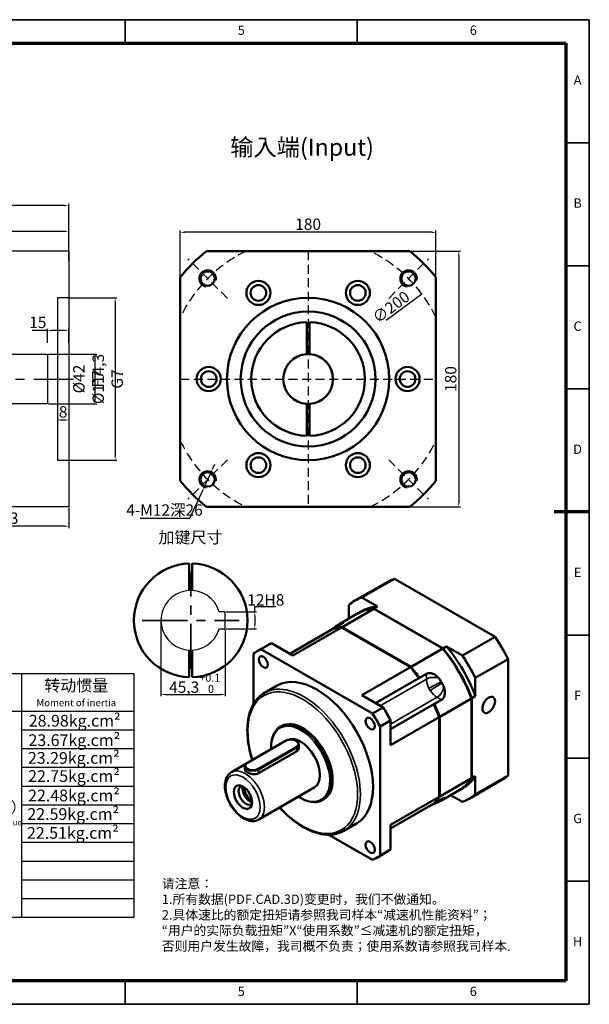
# Model space of a CAD drawing. Units: millimetres. Extents: x 1216 to 2196, y 604 to 1297.
# Drawn here: x 1795 to 2196, y 604 to 1297 of the extents above; entities that cross this region are included whole.
import ezdxf
from ezdxf.enums import TextEntityAlignment as Align

# ---------------------------------------------------------------- set-up
doc = ezdxf.new("R2010")
doc.units = ezdxf.units.MM
doc.linetypes.add('CENTER', pattern=[50.8, 31.75, -6.35, 6.35, -6.35])
doc.linetypes.add('DASHED2', pattern=[9.525, 6.35, -3.175])
for name, color, linetype, lineweight in [('1轮廓实线层', 7, 'Continuous', 70), ('2细线层', 4, 'Continuous', 35), ('3中心线层', 1, 'CENTER', 35), ('6文字层', 3, 'Continuous', 35), ('7标注层', 4, 'Continuous', 35), ('可见 (ISO)', 7, 'Continuous', 50), ('可见窄的 (ISO)', 7, 'Continuous', 35), ('图框层', 7, 'Continuous', 70), ('细实线', 7, 'Continuous', 18)]:
    doc.layers.add(name, color=color, linetype=linetype, lineweight=lineweight)
doc.layers.add('标注线', color=7, linetype='Continuous')
doc.styles.add('1', font='txt', dxfattribs={"width": 0.667})
doc.styles.add('HC_GBDIM', font='romans', dxfattribs={"width": 0.667, "bigfont": 'gbcbig'})
doc.styles.get("Standard").update_dxf_attribs({"font": 'tahoma.ttf'})
doc.styles.add('仿宋0.8', font='txt', dxfattribs={"width": 0.8})
doc.dimstyles.new('1', dxfattribs={"dimtxt": 5.5, "dimasz": 3, "dimexe": 1.25, "dimexo": 0.625, "dimtad": 1, "dimtoh": 1, "dimdec": 1, "dimtxsty": '1', "dimcen": 2.5, "dimadec": 0, "dimazin": 0, "dimtfac": 1, "dimtdec": 1, "dimtmove": 0, "dimatfit": 3, "dimfxl": 1, "dimarcsym": 0})

# ---------------------------------------------------------------- blocks, each defined once
blk = doc.blocks.new('*U6')
at = {"layer": '1轮廓实线层'}
blk.add_line((569, 200), (554, 200), dxfattribs=at)
at = {"layer": '2细线层'}
for p, q in [((-25, 410), (569, 410)), ((371, 410), (371, 400)), ((470, 410), (470, 400)), ((569, 410), (569, -10)), ((569, 357.5), (559, 357.5)), ((569, 305), (559, 305)), ((569, 252.5), (559, 252.5)), ((569, 200), (559, 200)), ((569, 147.5), (559, 147.5)), ((569, 95), (559, 95)), ((569, 42.5), (559, 42.5)), ((371, -10), (371, 0)), ((470, -10), (470, 0)), ((569, -10), (-25, -10))]:
    blk.add_line(p, q, dxfattribs=at)
at = {"layer": '图框层'}
for p, q in [((0, 400), (559, 400)), ((559, 400), (559, 0)), ((559, 0), (0, 0))]:
    blk.add_line(p, q, dxfattribs=at)
at = {"layer": '6文字层', "style": 'HC_GBDIM'}
for s, p in [('5', (420.5, 405)), ('6', (519.5, 405)), ('A', (564, 383.75)), ('B', (564, 331.25)), ('C', (564, 278.75)), ('D', (564, 226.25)), ('E', (564, 173.75)), ('F', (564, 121.25)), ('G', (564, 68.75)), ('H', (564, 16.25)), ('5', (420.5, -5)), ('6', (519.5, -5))]:
    blk.add_text(s, height=4, dxfattribs=at).set_placement(p, align=Align.MIDDLE)
blk = doc.blocks.new('*D8')
at = {"layer": '7标注层', "color": 0, "linetype": 'ByBlock', "lineweight": -2, "transparency": 16777216}
for p, q in [((1747.05, 1026.43), (1747.05, 939.69)), ((1830.05, 953.93), (1830.05, 939.69)), ((1827.05, 940.94), (1750.05, 940.94))]:
    blk.add_line(p, q, dxfattribs=at)
at = {"layer": '7标注层', "color": 0, "transparency": 16777216}
for points in [[(1750.05, 941.44), (1750.05, 940.44), (1747.05, 940.94)], [(1827.05, 940.44), (1827.05, 941.44), (1830.05, 940.94)]]:
    blk.add_solid(points, dxfattribs=at)
at = {"layer": 'Defpoints', "color": 0, "transparency": 16777216}
for p in [(1747.05, 1027.06), (1830.05, 954.56), (1747.05, 940.94)]:
    blk.add_point(p, dxfattribs=at)
at = {"layer": '7标注层', "color": 0, "lineweight": 25, "transparency": 16777216, "insert": (1788.55, 945.61), "char_height": 8, "attachment_point": 5, "style": '1'}
blk.add_mtext('83', dxfattribs=at)
blk = doc.blocks.new('*D9')
at = {"layer": '7标注层', "color": 0, "linetype": 'ByBlock', "lineweight": -2, "transparency": 16777216}
for p, q in [((1822.05, 1037.04), (1822.05, 1014.47)), ((1830.05, 1034.16), (1830.05, 1014.47)), ((1827.05, 1015.72), (1825.05, 1015.72))]:
    blk.add_line(p, q, dxfattribs=at)
at = {"layer": '7标注层', "color": 0, "transparency": 16777216}
for points in [[(1825.05, 1016.22), (1825.05, 1015.22), (1822.05, 1015.72)], [(1827.05, 1015.22), (1827.05, 1016.22), (1830.05, 1015.72)]]:
    blk.add_solid(points, dxfattribs=at)
at = {"layer": 'Defpoints', "color": 0, "transparency": 16777216}
for p in [(1822.05, 1037.66), (1830.05, 1034.78), (1822.05, 1015.72)]:
    blk.add_point(p, dxfattribs=at)
at = {"layer": '7标注层', "color": 0, "lineweight": 25, "transparency": 16777216, "insert": (1826.05, 1020.39), "char_height": 8, "attachment_point": 5, "style": '1'}
blk.add_mtext('8', dxfattribs=at)
blk = doc.blocks.new('*D29')
at = {"layer": '7标注层', "color": 0, "linetype": 'ByBlock', "lineweight": -2, "transparency": 16777216}
for p, q in [((1815.68, 1062.06), (1849.72, 1062.06)), ((1848.47, 1059.06), (1848.47, 1030.06)), ((1815.68, 1027.06), (1849.72, 1027.06))]:
    blk.add_line(p, q, dxfattribs=at)
at = {"layer": '7标注层', "color": 0, "transparency": 16777216}
for points in [[(1848.97, 1059.06), (1847.97, 1059.06), (1848.47, 1062.06)], [(1847.97, 1030.06), (1848.97, 1030.06), (1848.47, 1027.06)]]:
    blk.add_solid(points, dxfattribs=at)
at = {"layer": 'Defpoints', "color": 0, "transparency": 16777216}
for p in [(1815.05, 1062.06), (1815.05, 1027.06), (1848.47, 1027.06)]:
    blk.add_point(p, dxfattribs=at)
at = {"layer": '7标注层', "color": 0, "lineweight": 25, "transparency": 16777216, "insert": (1843.8, 1044.56), "char_height": 8, "attachment_point": 5, "rotation": 90, "style": '1'}
blk.add_mtext('%%c42{}{ F7{\\H0.7x;}{}}', dxfattribs=at)
blk = doc.blocks.new('*D10')
at = {"layer": '7标注层', "color": 0, "linetype": 'ByBlock', "lineweight": -2, "transparency": 16777216}
for p, q in [((1830.68, 1101.71), (1863.93, 1101.71)), ((1862.68, 1098.71), (1862.68, 990.41)), ((1830.68, 987.41), (1863.93, 987.41))]:
    blk.add_line(p, q, dxfattribs=at)
at = {"layer": '7标注层', "color": 0, "transparency": 16777216}
for points in [[(1863.18, 1098.71), (1862.18, 1098.71), (1862.68, 1101.71)], [(1862.18, 990.41), (1863.18, 990.41), (1862.68, 987.41)]]:
    blk.add_solid(points, dxfattribs=at)
at = {"layer": 'Defpoints', "color": 0, "transparency": 16777216}
for p in [(1830.05, 1101.71), (1830.05, 987.41), (1862.68, 987.41)]:
    blk.add_point(p, dxfattribs=at)
at = {"layer": '7标注层', "color": 0, "lineweight": 25, "transparency": 16777216, "insert": (1857.43, 1044.56), "char_height": 8, "attachment_point": 5, "rotation": 90, "style": '1'}
blk.add_mtext('%%c114,3{}{ G7{\\H0.7x;}{}}', dxfattribs=at)
blk = doc.blocks.new('*D11')
at = {"layer": '7标注层', "color": 0, "linetype": 'ByBlock', "lineweight": -2, "transparency": 16777216}
for p, q in [((1543.05, 1070.68), (1543.05, 1167.83)), ((1827.05, 1166.58), (1546.05, 1166.58)), ((1830.05, 1135.18), (1830.05, 1167.83))]:
    blk.add_line(p, q, dxfattribs=at)
at = {"layer": '7标注层', "color": 0, "transparency": 16777216}
for points in [[(1546.05, 1167.08), (1546.05, 1166.08), (1543.05, 1166.58)], [(1827.05, 1166.08), (1827.05, 1167.08), (1830.05, 1166.58)]]:
    blk.add_solid(points, dxfattribs=at)
at = {"layer": 'Defpoints', "color": 0, "transparency": 16777216}
for p in [(1543.05, 1166.58), (1830.05, 1134.56), (1543.05, 1070.06)]:
    blk.add_point(p, dxfattribs=at)
at = {"layer": '7标注层', "color": 0, "lineweight": 25, "transparency": 16777216, "insert": (1687.55, 1171.25), "char_height": 8, "attachment_point": 5, "style": '1'}
blk.add_mtext('287{}{{\\H0.7x;}{}}', dxfattribs=at)
blk = doc.blocks.new('*D23')
at = {"layer": '7标注层', "color": 0, "linetype": 'ByBlock', "lineweight": -2, "transparency": 16777216}
for p, q in [((1815.05, 1078.74), (1804.37, 1078.74)), ((1815.05, 1070.01), (1815.05, 1079.99)), ((1827.05, 1078.74), (1818.05, 1078.74)), ((1830.05, 1070.01), (1830.05, 1079.99))]:
    blk.add_line(p, q, dxfattribs=at)
at = {"layer": '7标注层', "color": 0, "transparency": 16777216}
for points in [[(1818.05, 1079.24), (1818.05, 1078.24), (1815.05, 1078.74)], [(1827.05, 1078.24), (1827.05, 1079.24), (1830.05, 1078.74)]]:
    blk.add_solid(points, dxfattribs=at)
at = {"layer": 'Defpoints', "color": 0, "transparency": 16777216}
for p in [(1815.05, 1078.74), (1815.05, 1069.39), (1830.05, 1069.39)]:
    blk.add_point(p, dxfattribs=at)
at = {"layer": '7标注层', "color": 0, "lineweight": 25, "transparency": 16777216, "insert": (1808.21, 1083.41), "char_height": 8, "attachment_point": 5, "style": '1'}
blk.add_mtext('15', dxfattribs=at)
blk = doc.blocks.new('*D24')
at = {"layer": '7标注层', "color": 0, "linetype": 'ByBlock', "lineweight": -2, "transparency": 16777216}
blk.add_line((2078.65, 1104.4), (2053.56, 1085.66), dxfattribs=at)
at = {"layer": '7标注层', "color": 0, "transparency": 16777216}
blk.add_solid([(2076.55, 1102.21), (2075.95, 1103.01), (2078.65, 1104.4)], dxfattribs=at)
at = {"layer": 'Defpoints', "color": 0, "transparency": 16777216}
for p in [(2078.65, 1104.4), (1918.42, 984.71)]:
    blk.add_point(p, dxfattribs=at)
at = {"layer": '7标注层', "color": 0, "lineweight": 25, "transparency": 16777216, "insert": (2057.5, 1094.43), "char_height": 8, "attachment_point": 5, "rotation": 36.75872, "style": '1'}
blk.add_mtext('∅200', dxfattribs=at)
blk = doc.blocks.new('*D25')
at = {"layer": '7标注层', "color": 0, "linetype": 'ByBlock', "lineweight": -2, "transparency": 16777216}
for p, q in [((1908.54, 1106.17), (1908.54, 1149.06)), ((2085.54, 1147.81), (1911.54, 1147.81)), ((2088.54, 1106.17), (2088.54, 1149.06))]:
    blk.add_line(p, q, dxfattribs=at)
at = {"layer": '7标注层', "color": 0, "transparency": 16777216}
for points in [[(1911.54, 1148.31), (1911.54, 1147.31), (1908.54, 1147.81)], [(2085.54, 1147.31), (2085.54, 1148.31), (2088.54, 1147.81)]]:
    blk.add_solid(points, dxfattribs=at)
at = {"layer": 'Defpoints', "color": 0, "transparency": 16777216}
for p in [(1908.54, 1147.81), (1908.54, 1105.55), (2088.54, 1105.55)]:
    blk.add_point(p, dxfattribs=at)
at = {"layer": '7标注层', "color": 0, "lineweight": 25, "transparency": 16777216, "insert": (1998.54, 1152.48), "char_height": 8, "attachment_point": 5, "style": '1'}
blk.add_mtext('180', dxfattribs=at)
blk = doc.blocks.new('*D26')
at = {"layer": '7标注层', "color": 0, "linetype": 'ByBlock', "lineweight": -2, "transparency": 16777216}
for p, q in [((1648.05, 1135.81), (1648.05, 1149.73)), ((1827.05, 1148.48), (1651.05, 1148.48)), ((1830.05, 1128.05), (1830.05, 1149.73))]:
    blk.add_line(p, q, dxfattribs=at)
at = {"layer": '7标注层', "color": 0, "transparency": 16777216}
for points in [[(1651.05, 1148.98), (1651.05, 1147.98), (1648.05, 1148.48)], [(1827.05, 1147.98), (1827.05, 1148.98), (1830.05, 1148.48)]]:
    blk.add_solid(points, dxfattribs=at)
at = {"layer": 'Defpoints', "color": 0, "transparency": 16777216}
for p in [(1648.05, 1148.48), (1648.05, 1135.18), (1830.05, 1127.43)]:
    blk.add_point(p, dxfattribs=at)
at = {"layer": '7标注层', "color": 0, "lineweight": 25, "transparency": 16777216, "insert": (1739.05, 1153.15), "char_height": 8, "attachment_point": 5, "style": '1'}
blk.add_mtext('182', dxfattribs=at)
blk = doc.blocks.new('*D27')
at = {"layer": '7标注层', "color": 0, "linetype": 'ByBlock', "lineweight": -2, "transparency": 16777216}
for p, q in [((1931.59, 982.02), (1932.84, 984.75)), ((1930.33, 979.3), (1925.32, 968.4)), ((1915.26, 946.54), (1924.06, 965.67)), ((1880.18, 946.54), (1915.26, 946.54))]:
    blk.add_line(p, q, dxfattribs=at)
at = {"layer": '7标注层', "color": 0, "transparency": 16777216}
for points in [[(1931.13, 982.23), (1932.04, 981.82), (1930.33, 979.3)], [(1924.52, 965.46), (1923.61, 965.88), (1925.32, 968.4)]]:
    blk.add_solid(points, dxfattribs=at)
at = {"layer": 'Defpoints', "color": 0, "transparency": 16777216}
for p in [(1930.33, 979.3), (1925.32, 968.4)]:
    blk.add_point(p, dxfattribs=at)
at = {"layer": '7标注层', "color": 0, "lineweight": 25, "transparency": 16777216, "insert": (1897.41, 952.35), "char_height": 8, "attachment_point": 5, "style": '1'}
blk.add_mtext('4-M12深26{}{{\\H0.7x;}{}}', dxfattribs=at)
blk = doc.blocks.new('*D28')
at = {"layer": '7标注层', "color": 0, "linetype": 'ByBlock', "lineweight": -2, "transparency": 16777216}
for p, q in [((2026.01, 1134.56), (2105.88, 1134.56)), ((2104.63, 1131.56), (2104.63, 957.56)), ((2026.01, 954.56), (2105.88, 954.56))]:
    blk.add_line(p, q, dxfattribs=at)
at = {"layer": '7标注层', "color": 0, "transparency": 16777216}
for points in [[(2105.13, 1131.56), (2104.13, 1131.56), (2104.63, 1134.56)], [(2104.13, 957.56), (2105.13, 957.56), (2104.63, 954.56)]]:
    blk.add_solid(points, dxfattribs=at)
at = {"layer": 'Defpoints', "color": 0, "transparency": 16777216}
for p in [(2025.38, 1134.56), (2025.38, 954.56), (2104.63, 954.56)]:
    blk.add_point(p, dxfattribs=at)
at = {"layer": '7标注层', "color": 0, "lineweight": 25, "transparency": 16777216, "insert": (2099.96, 1044.56), "char_height": 8, "attachment_point": 5, "rotation": 90, "style": '1'}
blk.add_mtext('180', dxfattribs=at)
blk = doc.blocks.new('*D42')
at = {"layer": '7标注层', "color": 0, "linetype": 'ByBlock', "lineweight": -2, "transparency": 16777216}
for p, q in [((1940.79, 880.71), (1962.23, 880.71)), ((1960.98, 880.71), (1960.98, 884.4)), ((1960.98, 884.4), (1975.87, 884.4)), ((1960.98, 877.71), (1960.98, 871.71)), ((1940.79, 868.71), (1962.23, 868.71))]:
    blk.add_line(p, q, dxfattribs=at)
at = {"layer": '7标注层', "color": 0, "transparency": 16777216}
for points in [[(1961.48, 877.71), (1960.48, 877.71), (1960.98, 880.71)], [(1960.48, 871.71), (1961.48, 871.71), (1960.98, 868.71)]]:
    blk.add_solid(points, dxfattribs=at)
at = {"layer": 'Defpoints', "color": 0, "transparency": 16777216}
for p in [(1940.17, 880.71), (1940.17, 868.71), (1960.98, 868.71)]:
    blk.add_point(p, dxfattribs=at)
at = {"layer": '7标注层', "color": 0, "lineweight": 25, "transparency": 16777216, "insert": (1968.74, 889.07), "char_height": 8, "attachment_point": 5, "style": '1'}
blk.add_mtext('12{}{H8{\\H0.7x;}{}}', dxfattribs=at)
blk = doc.blocks.new('*D30')
at = {"layer": '7标注层', "color": 0, "linetype": 'ByBlock', "lineweight": -2, "transparency": 16777216}
for p, q in [((1894.87, 874.08), (1894.87, 821.34)), ((1940.17, 868.08), (1940.17, 821.34)), ((1897.87, 822.59), (1937.17, 822.59))]:
    blk.add_line(p, q, dxfattribs=at)
at = {"layer": '7标注层', "color": 0, "transparency": 16777216}
for points in [[(1897.87, 823.09), (1897.87, 822.09), (1894.87, 822.59)], [(1937.17, 822.09), (1937.17, 823.09), (1940.17, 822.59)]]:
    blk.add_solid(points, dxfattribs=at)
at = {"layer": 'Defpoints', "color": 0, "transparency": 16777216}
for p in [(1894.87, 874.71), (1940.17, 868.71), (1940.17, 822.59)]:
    blk.add_point(p, dxfattribs=at)
at = {"layer": '7标注层', "color": 0, "lineweight": 25, "transparency": 16777216, "insert": (1918.69, 830.4), "char_height": 8, "attachment_point": 5, "style": '1'}
blk.add_mtext('45,3{}{{\\H0.7x;{\\S+0.1^  0;}}{}}', dxfattribs=at)

msp = doc.modelspace()

# ---------------------------------------------------------------- linework, layer by layer
at = {"color": 1, "linetype": 'DASHED2'}
for p, q in [((1998.54, 1134.56), (1998.54, 954.56)), ((1941.76, 1101.33), (1913.89, 1129.21)), ((2055.31, 1101.33), (2083.18, 1129.21)), ((1908.54, 1044.56), (2088.54, 1044.56)), ((1941.76, 987.79), (1913.89, 959.91)), ((2055.31, 987.79), (2083.18, 959.91))]:
    msp.add_line(p, q, dxfattribs=at)
for p, q in [((1940.17, 880.71), (1935.99, 880.71)), ((1940.17, 868.71), (1940.17, 880.71)), ((1935.99, 868.71), (1940.17, 868.71))]:
    msp.add_line(p, q)
at = {"lineweight": 25}
for p, q in [((1717.47, 837.29), (1875.87, 837.29)), ((1796.67, 837.29), (1796.67, 665.69)), ((1875.87, 837.29), (1875.87, 665.69)), ((1717.47, 810.89), (1875.87, 810.89)), ((1796.67, 797.69), (1875.87, 797.69)), ((1796.67, 784.5), (1875.87, 784.49)), ((1796.67, 771.29), (1875.87, 771.29)), ((1796.67, 758.09), (1875.87, 758.09)), ((1796.67, 744.87), (1875.87, 744.89)), ((1796.67, 731.69), (1875.87, 731.69)), ((1796.67, 718.49), (1875.87, 718.49)), ((1796.67, 705.29), (1875.87, 705.29)), ((1796.67, 692.09), (1875.87, 692.09)), ((1796.67, 678.89), (1875.87, 678.89)), ((1717.47, 665.69), (1875.87, 665.69))]:
    msp.add_line(p, q, dxfattribs=at)
at = {"color": 1, "linetype": 'DASHED2'}
for start, end in [(115.84193, 154.15807), (25.84193, 64.15807), (205.84193, 244.15807), (295.84193, 334.15807)]:
    msp.add_arc((1998.54, 1044.56), 100, start, end, dxfattribs=at)
msp.add_arc((1915.87, 874.71), 21, 16.60155, 343.39845)
at = {"layer": '3中心线层', "lineweight": 25}
msp.add_line((1551.32, 1044.56), (1833.34, 1044.56), dxfattribs=at)
at = {"layer": '3中心线层'}
for p, q in [((1915.87, 840.6), (1915.87, 908.82)), ((1881.76, 874.71), (1949.98, 874.71))]:
    msp.add_line(p, q, dxfattribs=at)
at = {"layer": '7标注层', "color": 3, "linetype": 'ByBlock', "lineweight": 25}
for p, q in [((1830.05, 1134.56), (1783.55, 1134.56)), ((1830.05, 1134.56), (1830.05, 954.56)), ((1830.05, 1101.71), (1822.05, 1101.71)), ((1822.05, 1101.71), (1822.05, 987.41)), ((1747.05, 1062.06), (1815.05, 1062.06)), ((1815.05, 1062.06), (1815.05, 1027.06)), ((1815.05, 1062.06), (1815.05, 1027.06)), ((1815.05, 1062.06), (1815.05, 1027.06)), ((1815.05, 1027.06), (1747.05, 1027.06)), ((1822.05, 987.41), (1830.05, 987.41)), ((1830.05, 954.56), (1783.55, 954.56))]:
    msp.add_line(p, q, dxfattribs=at)
at = {"layer": '可见 (ISO)'}
for p, q in [((2070.12, 1134.56), (1926.95, 1134.56)), ((1908.54, 1116.15), (1908.54, 972.97)), ((1908.54, 1116.15), (1908.54, 972.97)), ((2088.54, 972.97), (2088.54, 1116.15)), ((1997.54, 1062.03), (1997.54, 1084.55)), ((1999.54, 1084.55), (1999.54, 1062.03)), ((1997.54, 1004.57), (1997.54, 1027.09)), ((1999.54, 1027.09), (1999.54, 1004.57)), ((1926.95, 954.56), (2070.12, 954.56)), ((1926.95, 954.56), (2070.12, 954.56)), ((1914.87, 895.69), (1914.87, 914.7)), ((1916.87, 914.7), (1916.87, 895.69)), ((2031.53, 888.62), (2054.55, 901.87)), ((2036.27, 890.77), (2059.29, 904.02)), ((2059.29, 904.02), (2130.16, 863.21)), ((2047.43, 884.34), (2036.27, 890.77)), ((2044.7, 882.78), (2022.43, 869.95)), ((2027.16, 885.48), (2027.16, 876)), ((2033.43, 879.61), (2035.9, 881.03)), ((2044.7, 882.78), (2093.26, 854.81)), ((2044.95, 882.92), (2047.43, 884.34)), ((2093.51, 854.95), (2044.95, 882.92)), ((2033.18, 879.47), (2020.8, 872.34)), ((1985.66, 851.22), (2016.02, 868.7)), ((2021.93, 869.66), (1987.78, 850)), ((2016.52, 868.99), (2021.47, 871.84)), ((2070.5, 841.7), (2021.93, 869.66)), ((2022.43, 869.95), (2070.99, 841.99)), ((2130.16, 863.21), (2107.14, 849.96)), ((1914.87, 834.72), (1914.87, 853.73)), ((1916.87, 853.73), (1916.87, 834.72)), ((1962.72, 853.03), (1970.14, 857.3)), ((1965.35, 854.36), (1972.77, 858.64)), ((2043.92, 809.12), (1965.35, 854.36)), ((1987.78, 850), (1972.77, 858.64)), ((2070.99, 841.99), (2093.26, 854.81)), ((2093.51, 854.95), (2095.99, 856.38)), ((2107.14, 849.96), (2095.99, 856.38)), ((1960.09, 851.31), (1960.09, 815.83)), ((2116.25, 834.17), (2139.27, 847.43)), ((2139.27, 847.43), (2139.27, 765.49)), ((2036.34, 822.03), (2070.5, 841.7)), ((2046.05, 816.45), (2076.41, 833.93)), ((2076.9, 834.22), (2081.85, 837.07)), ((2116.25, 821.28), (2116.25, 834.17)), ((1967.78, 823.63), (1976.69, 828.76)), ((2051.35, 813.39), (2036.34, 822.03)), ((2092.43, 818.74), (2087.48, 815.89)), ((2113.53, 819.71), (2091.26, 806.88)), ((2113.53, 819.71), (2113.53, 763.56)), ((2113.78, 819.85), (2116.25, 821.28)), ((2113.78, 763.71), (2113.78, 819.85)), ((2051.35, 813.39), (2043.92, 809.12)), ((2086.99, 815.61), (2056.61, 798.11)), ((2049.19, 800), (2056.61, 804.28)), ((2090.76, 806.6), (2056.61, 786.93)), ((2056.61, 786.93), (2056.61, 804.28)), ((2090.76, 750.45), (2090.76, 806.6)), ((2091.26, 806.88), (2091.26, 750.74)), ((1978.9, 799.74), (1979.89, 800.31)), ((2049.19, 709.16), (2049.19, 800)), ((1955.83, 774.49), (1982.56, 789.88)), ((1990.09, 785.55), (1963.36, 770.16)), ((1963.55, 769.81), (1990.28, 785.21)), ((1990.1, 789.87), (1990.3, 789.76)), ((1991.92, 785.09), (1991.92, 787.49)), ((1990.28, 782.46), (1963.55, 767.07)), ((1944.54, 767.84), (1954.77, 773.73)), ((1953.99, 769.7), (1953.99, 772.09)), ((1955.82, 774.48), (1955.62, 774.36)), ((2091.26, 750.74), (2113.53, 763.56)), ((2111.88, 749.1), (2134.89, 762.35)), ((2113.78, 763.71), (2116.25, 765.13)), ((2139.27, 765.49), (2116.25, 752.23)), ((2116.25, 752.23), (2116.25, 765.13)), ((1963.76, 734.48), (2002.86, 757)), ((2105.04, 755.25), (2107.51, 756.68)), ((2008.59, 748.18), (2009.58, 748.75)), ((2056.61, 730.78), (2090.76, 750.45)), ((2092.43, 748.92), (2087.48, 746.07)), ((2104.79, 755.11), (2092.42, 747.99)), ((2098.88, 751.71), (2107.14, 746.95)), ((2086.99, 745.79), (2056.61, 728.29)), ((2076.9, 739.93), (2081.85, 742.78)), ((2056.61, 728.25), (2076.41, 739.65)), ((2023.67, 726.57), (2032.58, 731.71)), ((2056.61, 713.43), (2056.61, 730.78)), ((2013.13, 723.84), (2043.92, 706.1)), ((2046.56, 707.44), (2053.98, 711.72)), ((2056.61, 713.43), (2049.19, 709.16))]:
    msp.add_line(p, q, dxfattribs=at)
for centre, radius in [((1927.82, 1115.27), 5.05), ((2069.25, 1115.27), 5.05), ((1963.54, 1105.18), 8.5), ((1963.54, 1105.18), 5.5), ((2033.54, 1105.18), 8.5), ((2033.54, 1105.18), 5.5), ((1998.54, 1044.56), 57.15), ((1998.54, 1044.56), 47.5), ((1928.54, 1044.56), 8.5), ((1928.54, 1044.56), 5.5), ((2068.54, 1044.56), 8.5), ((2068.54, 1044.56), 5.5), ((1963.54, 983.94), 8.5), ((2033.54, 983.94), 8.5), ((1963.54, 983.94), 5.5), ((2033.54, 983.94), 5.5), ((1927.82, 973.85), 5.05), ((2069.25, 973.85), 5.05)]:
    msp.add_circle(centre, radius, dxfattribs=at)
for centre, radius, start, end in [((1998.54, 1044.56), 115, 128.49995, 141.50005), ((1998.54, 1044.56), 115, 38.49995, 51.50005), ((1998.54, 1044.56), 40, 91.43254, 268.56746), ((1998.54, 1044.56), 40, 271.43254, 88.56746), ((1998.54, 1044.56), 17.5, 93.27583, 266.72417), ((1998.54, 1044.56), 17.5, 86.72417, 93.27583), ((1998.54, 1044.56), 17.5, 273.27583, 86.72417), ((1998.54, 1044.56), 17.5, 266.72417, 273.27583), ((1998.54, 1044.56), 115, 218.49995, 231.50005), ((1998.54, 1044.56), 115, 308.49995, 321.50005), ((1915.87, 874.71), 40, 91.43254, 268.56746), ((1915.87, 874.71), 40, 271.43254, 88.56746)]:
    msp.add_arc(centre, radius, start, end, dxfattribs=at)
for centre, major_axis, ratio, start_param, end_param in [((2094.72, 832.11), (-40.17, 69.76), 0.578093, 6.171672, 6.283185), ((2071.71, 818.86), (-40.17, 69.76), 0.578093, 6.171672, 6.398566), ((2068.98, 817.29), (-35.81, 62.18), 0.578093, 5.998748, 6.283185), ((2069.23, 817.43), (-35.81, 62.18), 0.578093, 5.998748, 6.286628), ((2071.71, 818.86), (-35.81, 62.18), 0.578093, 5.998748, 6.283185), ((2046.22, 804.18), (-35.81, 62.18), 0.578093, 5.998748, 6.137138), ((2046.71, 804.46), (-35.81, 62.18), 0.578093, 5.998748, 6.137138), ((2056.61, 810.16), (-35.81, 62.18), 0.578093, 6.280887, 6.289351), ((2094.72, 832.11), (40.17, -69.76), 0.578093, 1.459283, 1.686177), ((2004.64, 780.23), (-41.92, 72.79), 0.578093, 6.222455, 6.347783), ((2012.06, 784.51), (-41.92, 72.79), 0.578093, 6.222455, 6.283185), ((2068.98, 817.29), (35.81, -62.18), 0.578093, 1.286359, 1.859102), ((2069.23, 817.43), (-35.63, 61.87), 0.578093, 4.429199, 4.999446), ((2069.23, 817.43), (-35.81, 62.18), 0.578093, 4.427951, 5.000694), ((2071.71, 818.86), (-35.81, 62.18), 0.578093, 4.427951, 5.000694), ((2071.71, 818.86), (-40.17, 69.76), 0.578093, 4.600875, 4.82777), ((2046.22, 804.18), (-35.81, 62.18), 0.578093, 4.862303, 5.000694), ((2046.46, 804.32), (35.63, -61.87), 0.578093, 1.717076, 1.857854), ((2046.71, 804.46), (35.81, -62.18), 0.578093, 1.720711, 1.859102), ((2004.64, 780.23), (-27.95, 48.53), 0.578093, 3.141593, 6.283185), ((2056.61, 810.16), (35.81, -62.18), 0.578093, 1.568498, 1.576962), ((2012.06, 784.51), (-41.92, 72.79), 0.578093, 4.651659, 4.776987), ((2046.46, 804.32), (35.63, -61.87), 0.578093, 1.287606, 1.428384), ((2046.22, 804.18), (-35.81, 62.18), 0.578093, 4.427951, 4.566342), ((2046.71, 804.46), (35.81, -62.18), 0.578093, 1.286359, 1.424749), ((1994.74, 774.53), (-14.85, 25.78), 0.578093, 3.141593, 6.283185), ((2004.64, 780.23), (-41.92, 72.79), 0.578093, 4.651659, 4.776987), ((1986.32, 787.71), (5.32, 0), 0.575862, 5.497787, 8.63938), ((1993.25, 773.68), (-9.61, 16.68), 0.578093, 3.141593, 6.282226), ((1986.32, 787.49), (5.6, 0), 0.575862, 5.497787, 7.064731), ((1959.59, 772.09), (-5.6, 0), 0.575862, 5.50164, 8.63938), ((1959.59, 772.32), (-5.32, 0), 0.575862, 5.497787, 8.63938), ((2068.98, 817.29), (35.81, -62.18), 0.578093, 0, 0.288305), ((2069.23, 817.43), (35.81, -62.18), 0.578093, 6.279743, 6.57149), ((2071.71, 818.86), (35.81, -62.18), 0.578093, 0, 0.288305), ((2094.72, 832.11), (40.17, -69.76), 0.578093, 0, 0.115381), ((1954.81, 751.54), (-3.67, 6.37), 0.578093, 6.115715, 9.592248), ((1957.61, 753.16), (3.67, -6.37), 0.578093, 3.635344, 5.789434), ((1958.17, 753.47), (-3.02, 5.25), 0.578093, 0.594016, 2.547577), ((2046.22, 804.18), (35.81, -62.18), 0.578093, 0.149914, 0.288305), ((2046.71, 804.46), (35.81, -62.18), 0.578093, 0.149914, 0.288305), ((2071.71, 818.86), (40.17, -69.76), 0.578093, 6.171672, 6.398566), ((2056.61, 810.16), (35.81, -62.18), 0.578093, 6.280887, 6.289351), ((2046.71, 804.46), (35.81, -62.18), 0.578093, 6.133271, 6.137138), ((2004.64, 780.23), (41.92, -72.79), 0.578093, 6.222455, 6.347783), ((2012.06, 784.51), (41.92, -72.79), 0.578093, 0, 0.064598)]:
    msp.add_ellipse(centre, major_axis=major_axis, ratio=ratio, start_param=start_param, end_param=end_param, dxfattribs=at)
for centre, major_axis in [((1967.01, 845.4), (-2.27, 3.94)), ((2125.66, 815.21), (3.14, 5.46)), ((2042.26, 802.07), (-2.27, 3.94)), ((1952.67, 750.3), (-4.54, 7.89)), ((2042.26, 715.07), (-2.27, 3.94))]:
    msp.add_ellipse(centre, major_axis=major_axis, ratio=0.578093, dxfattribs=at)
for points, knots in [([(2022.44, 873.19), (2022.44, 873.19), (2022.44, 873.19), (2022.23, 873.1), (2022, 872.98), (2021.48, 872.72), (2021.2, 872.56), (2020.91, 872.4), (2020.9, 872.39), (2020.89, 872.39)], [5.4673096, 5.4673096, 5.4673096, 5.4673096, 5.4695278, 5.4695278, 5.7499805, 5.7499805, 6.0204481, 6.0204481, 6.0321446, 6.0321446, 6.0321446, 6.0321446]), ([(2021.47, 871.84), (2022.08, 872.19), (2022.59, 872.53), (2023.29, 873.05), (2023.47, 873.25), (2023.56, 873.5), (2023.37, 873.52), (2022.84, 873.35), (2022.65, 873.28), (2022.44, 873.19)], [0, 0, 0, 0, 0.369418, 0.369418, 0.738837, 0.738837, 1.247137, 1.247137, 1.460886, 1.460886, 1.460886, 1.460886]), ([(2018.87, 871.11), (2018.56, 870.9), (2018.23, 870.68), (2017.05, 869.85), (2016.12, 869.18), (2014.49, 868.04), (2013.72, 867.5), (2012.73, 866.84), (2012.48, 866.68), (2012.24, 866.53)], [5.832779, 5.832779, 5.832779, 5.832779, 6.046528, 6.046528, 6.554828, 6.554828, 6.924246, 6.924246, 7.045894, 7.045894, 7.045894, 7.045894]), ([(2020.58, 872.21), (2020.41, 872.11), (2020.23, 872), (2019.82, 871.74), (2019.56, 871.57), (2019.14, 871.3), (2019.01, 871.21), (2018.87, 871.11)], [6.1311105, 6.1311105, 6.1311105, 6.1311105, 6.3057544, 6.3057544, 6.5686704, 6.5686704, 6.6878049, 6.6878049, 6.6878049, 6.6878049]), ([(2090.53, 833.98), (2090.19, 834.39), (2089.83, 834.78), (2088.53, 836), (2087.49, 836.69), (2085.68, 837.42), (2084.83, 837.62), (2083.22, 837.61), (2082.46, 837.42), (2081.85, 837.07)], [5.832779, 5.832779, 5.832779, 5.832779, 6.046528, 6.046528, 6.554828, 6.554828, 6.924246, 6.924246, 7.293665, 7.293665, 7.293665, 7.293665]), ([(2092.33, 831.24), (2092.15, 831.55), (2091.98, 831.86), (2091.54, 832.57), (2091.27, 833), (2090.82, 833.61), (2090.68, 833.8), (2090.53, 833.98)], [6.1311105, 6.1311105, 6.1311105, 6.1311105, 6.3057544, 6.3057544, 6.5686704, 6.5686704, 6.6878049, 6.6878049, 6.6878049, 6.6878049]), ([(2092.43, 818.74), (2093.04, 819.09), (2093.59, 819.65), (2094.4, 821.04), (2094.66, 821.87), (2094.93, 823.8), (2094.85, 825.05), (2094.45, 826.78), (2094.29, 827.29), (2094.1, 827.79)], [0, 0, 0, 0, 0.369418, 0.369418, 0.738837, 0.738837, 1.247137, 1.247137, 1.460886, 1.460886, 1.460886, 1.460886]), ([(2094.1, 827.79), (2094.1, 827.79), (2094.1, 827.8), (2093.92, 828.28), (2093.7, 828.75), (2093.22, 829.7), (2092.95, 830.18), (2092.66, 830.68), (2092.65, 830.7), (2092.64, 830.72)], [5.4673096, 5.4673096, 5.4673096, 5.4673096, 5.4695278, 5.4695278, 5.7499805, 5.7499805, 6.0204481, 6.0204481, 6.0321446, 6.0321446, 6.0321446, 6.0321446]), ([(1967.78, 823.63), (1964.79, 821.91), (1962.26, 819.39), (1958.34, 812.98), (1956.98, 809.07), (1955.56, 800.19), (1955.54, 795.2), (1956.75, 785.58), (1957.78, 781.02), (1959.24, 776.45)], [5.495853, 5.495853, 5.495853, 5.495853, 5.800861, 5.800861, 6.11565, 6.11565, 6.439022, 6.439022, 6.709641, 6.709641, 6.709641, 6.709641]), ([(1978.9, 799.74), (1977.31, 798.83), (1975.97, 797.49), (1973.89, 794.08), (1973.17, 792), (1972.52, 787.94), (1972.44, 786.07), (1972.55, 784.12)], [5.4958534, 5.4958534, 5.4958534, 5.4958534, 5.8016929, 5.8016929, 6.1168323, 6.1168323, 6.3509077, 6.3509077, 6.3509077, 6.3509077]), ([(1991.92, 785.09), (1991.92, 784.6), (1991.78, 784.08), (1991.21, 783.15), (1990.78, 782.75), (1990.28, 782.46)], [-0.6065801, -0.6065801, -0.6065801, -0.6065801, -0.30329, -0.30329, 0, 0, 0, 0]), ([(1963.55, 767.07), (1963.05, 766.78), (1962.42, 766.57), (1961.04, 766.38), (1960.29, 766.39), (1958.89, 766.56), (1958.15, 766.73), (1956.77, 767.18), (1956.14, 767.46), (1955.13, 768.04), (1954.7, 768.37), (1954.13, 769.04), (1953.99, 769.38), (1953.99, 769.7)], [0, 0, 0, 0, 0.30329, 0.30329, 0.60658, 0.60658, 0.909791, 0.909791, 1.213001, 1.213001, 1.516212, 1.516212, 1.819422, 1.819422, 1.819422, 1.819422]), ([(1944.54, 767.84), (1943.5, 767.24), (1942.61, 766.4), (1941.15, 764.31), (1940.62, 763.03), (1939.94, 760.08), (1939.84, 758.38), (1940.13, 754.76), (1940.53, 752.84), (1941.77, 749.04), (1942.61, 747.15), (1944.64, 743.58), (1945.82, 741.89), (1948.43, 738.87), (1949.86, 737.54), (1952.86, 735.36), (1954.43, 734.52), (1957.55, 733.49), (1959.12, 733.28), (1961.73, 733.58), (1962.8, 733.93), (1963.76, 734.48)], [5.495853, 5.495853, 5.495853, 5.495853, 5.761819, 5.761819, 6.051526, 6.051526, 6.379565, 6.379565, 6.718231, 6.718231, 7.054352, 7.054352, 7.38891, 7.38891, 7.724817, 7.724817, 8.063429, 8.063429, 8.392943, 8.392943, 8.637446, 8.637446, 8.637446, 8.637446]), ([(1991.78, 750.61), (1993.73, 749.31), (1995.72, 748.31), (1999.91, 746.89), (2002.1, 746.59), (2005.74, 746.94), (2007.26, 747.41), (2008.59, 748.18)], [7.7767714, 7.7767714, 7.7767714, 7.7767714, 8.0572688, 8.0572688, 8.3799991, 8.3799991, 8.6374461, 8.6374461, 8.6374461, 8.6374461]), ([(2094.1, 749.07), (2094.29, 749.21), (2094.45, 749.33), (2094.85, 749.71), (2094.93, 749.89), (2094.66, 749.94), (2094.4, 749.89), (2093.59, 749.55), (2093.04, 749.27), (2092.43, 748.92)], [5.832779, 5.832779, 5.832779, 5.832779, 6.046528, 6.046528, 6.554828, 6.554828, 6.924246, 6.924246, 7.293665, 7.293665, 7.293665, 7.293665]), ([(2092.64, 748.11), (2092.81, 748.22), (2092.99, 748.32), (2093.39, 748.58), (2093.62, 748.73), (2093.93, 748.94), (2094.02, 749.01), (2094.1, 749.07)], [6.1311105, 6.1311105, 6.1311105, 6.1311105, 6.3057544, 6.3057544, 6.5686704, 6.5686704, 6.6878049, 6.6878049, 6.6878049, 6.6878049]), ([(1978.5, 742.97), (1982.2, 738.85), (1986.18, 735.25), (1994.5, 729.3), (1998.84, 727), (2007.3, 724.14), (2011.43, 723.58), (2018.3, 724.24), (2021.15, 725.12), (2023.67, 726.57)], [7.421231, 7.421231, 7.421231, 7.421231, 7.733176, 7.733176, 8.057361, 8.057361, 8.380251, 8.380251, 8.637446, 8.637446, 8.637446, 8.637446]), ([(2081.85, 742.78), (2082.46, 743.14), (2083.22, 743.54), (2084.83, 744.33), (2085.68, 744.73), (2087.49, 745.57), (2088.53, 746.04), (2089.83, 746.66), (2090.19, 746.83), (2090.53, 746.99)], [0, 0, 0, 0, 0.369418, 0.369418, 0.738837, 0.738837, 1.247137, 1.247137, 1.460886, 1.460886, 1.460886, 1.460886]), ([(2090.53, 746.99), (2090.53, 747), (2090.53, 747), (2090.86, 747.16), (2091.16, 747.31), (2091.74, 747.61), (2092.02, 747.76), (2092.31, 747.92), (2092.32, 747.93), (2092.33, 747.94)], [5.4673096, 5.4673096, 5.4673096, 5.4673096, 5.4695278, 5.4695278, 5.7499805, 5.7499805, 6.0204481, 6.0204481, 6.0321446, 6.0321446, 6.0321446, 6.0321446])]:
    msp.add_open_spline(points, degree=3, knots=knots, dxfattribs=at)
for points, weights in [([(2016.43, 868.82), (2016.47, 868.9), (2016.52, 868.99)], [1.00000210665, 1.00000161626, 1]), ([(2022.43, 869.95), (2022.34, 869.72), (2022.25, 869.49)], [1, 0.999999998366, 0.999999999994]), ([(2070.5, 841.7), (2070.59, 841.65), (2070.68, 841.59)], [1, 0.99999999749, 1]), ([(2070.68, 841.59), (2070.83, 841.79), (2070.99, 841.99)], [1, 0.999999998363, 1]), ([(2076.66, 833.72), (2076.53, 833.82), (2076.41, 833.93)], [1, 1.00000464026, 1]), ([(2076.9, 834.22), (2076.78, 833.96), (2076.66, 833.72)], [1, 1.00000464026, 1]), ([(2086.99, 815.61), (2086.96, 815.77), (2086.93, 815.93)], [1, 1.00000464038, 1]), ([(2086.93, 815.93), (2087.2, 815.91), (2087.48, 815.89)], [1, 1.00000464038, 1]), ([(2091.26, 806.88), (2091.01, 806.84), (2090.76, 806.81)], [1, 0.999999997162, 1]), ([(2090.76, 806.81), (2090.76, 806.7), (2090.76, 806.6)], [1, 0.999999998035, 1]), ([(2090.76, 750.81), (2091.01, 750.77), (2091.26, 750.74)], [1, 1.00000000049, 1]), ([(2087.48, 746.07), (2087.38, 746.08), (2087.28, 746.09)], [1, 1.00000164964, 1.00000212638]), ([(2076.41, 739.65), (2076.43, 739.68), (2076.44, 739.72)], [1, 1.00000061317, 1.0000010643]), ([(2076.87, 739.96), (2076.89, 739.95), (2076.9, 739.93)], [1.0000010643, 1.00000061317, 1])]:
    msp.add_rational_spline(points, weights, degree=2, dxfattribs=at)
for points in [[(2093.45, 854.7), (2093.39, 854.74), (2093.33, 854.78), (2093.26, 854.81)], [(2113.53, 819.92), (2113.53, 819.85), (2113.53, 819.78), (2113.53, 819.71)]]:
    msp.add_open_spline(points, degree=3, dxfattribs=at)
at = {"layer": '可见窄的 (ISO)'}
for p, q in [((2049.21, 814.62), (2081.85, 833.42)), ((2081.85, 837.07), (2081.85, 833.42)), ((2056.61, 801.75), (2089.28, 820.56)), ((2089.28, 820.56), (2092.43, 818.74)), ((1990.28, 785.21), (1990.09, 785.55)), ((1990.28, 785.21), (1990.28, 782.46)), ((1963.36, 770.16), (1963.55, 769.81)), ((1963.55, 769.81), (1963.55, 767.07)), ((2081.85, 742.78), (2081.85, 742.83))]:
    msp.add_line(p, q, dxfattribs=at)
for centre in [(1927.82, 1115.27), (2069.25, 1115.27), (1927.82, 973.85), (2069.25, 973.85)]:
    msp.add_arc(centre, 6, 350, 260, dxfattribs=at)
for centre, major_axis, ratio, start_param, end_param in [((2016.52, 871.04), (7, 0), 0.575862, 0.433285, 0.561206), ((2014.04, 869.61), (3.49, 6.07), 0.578093, 5.130856, 5.271661), ((2018.99, 875.32), (1.75, -3.03), 0.578093, 6.198255, 6.371983), ((2015.63, 869.36), (-2.57, 6.51), 0.81303, 4.722016, 4.831555), ((2015.94, 869.54), (4.38, -5.46), 0.812756, 1.336527, 1.446272), ((1995.73, 775.1), (27.95, -48.53), 0.578093, 0, 3.141593), ((2086.8, 830.57), (-7, 0), 0.575862, 4.151183, 5.497787), ((2089.28, 829.14), (5.24, -9.1), 0.578093, 3.928925, 4.627459), ((1994.74, 774.53), (-27.25, 47.32), 0.578093, 1.931106, 7.491198), ((2087.38, 828.39), (-6.23, -3.19), 0.069217, 3.759687, 5.330483), ((2089.28, 829.14), (5.24, -9.1), 0.578093, 4.627459, 4.801186), ((2087.69, 827.87), (5.88, 3.8), 0.072361, 4.094136, 5.664932), ((2089.28, 829.14), (5.24, -9.1), 0.578093, 4.801186, 5.499721), ((2089.28, 826.28), (3.49, 6.07), 0.578093, 3.925057, 5.271661), ((2094.23, 831.99), (-1.75, 3.03), 0.578093, 1.485866, 1.659594), ((1993.75, 773.96), (14.85, -25.78), 0.578093, 0, 3.141593), ((1993.25, 773.68), (-14.5, 25.17), 0.578093, 2.295149, 7.123807), ((1954.15, 751.16), (9.61, -16.68), 0.578093, 0, 3.141593), ((2087.38, 745.09), (-4.38, 5.46), 0.812756, 4.587865, 4.703516), ((2087.69, 745.26), (2.57, -6.51), 0.81303, 1.689963, 1.805405), ((2089.28, 745.02), (-3.49, -6.07), 0.578093, 2.578453, 2.711167), ((2086.8, 743.58), (-7, 0), 0.575862, 4.151183, 4.304439), ((2094.23, 745.01), (-1.75, 3.03), 0.578093, 6.198255, 6.371983)]:
    msp.add_ellipse(centre, major_axis=major_axis, ratio=ratio, start_param=start_param, end_param=end_param, dxfattribs=at)
msp.add_ellipse((1952.67, 750.3), major_axis=(-8.56, 14.86), ratio=0.578093, dxfattribs=at)

# ---------------------------------------------------------------- block references
at = {"layer": '图框层', "lineweight": 25, "xscale": 1.65, "yscale": 1.65, "zscale": 1.65}
msp.add_blockref('*U6', (1257.65, 620.97), dxfattribs=at)

# ---------------------------------------------------------------- texts
at = {"layer": '6文字层', "color": 3, "lineweight": 25, "char_height": 8.25, "width": 117.9494, "attachment_point": 5, "style": '仿宋0.8'}
for s, insert in [('加键尺寸', (1915.7, 932.02)), ('转动惯量\\P{\\H0.6x;Moment of inertia\\P}', (1835.32, 823.64)), ('28.98kg.cm{\\fArial|b0|i0|c0|p34;²\\P}', (1834.2, 804.04)), ('23.67kg.cm{\\fArial|b0|i0|c0|p34;²\\P}', (1833.96, 790.38)), ('23.29kg.cm{\\fArial|b0|i0|c0|p34;²\\P}', (1833.56, 777.88)), ('22.75kg.cm{\\fArial|b0|i0|c0|p34;²\\P}', (1833.69, 765.12)), ('22.48kg.cm{\\fArial|b0|i0|c0|p34;²\\P}', (1833.69, 751.44)), ('{\\H0.9x;3倍于额定（瞬时）}\\P{\\H0.5x;3 Times Ncminal output torque\\P}', (1756.18, 738.66)), ('22.59kg.cm{\\fArial|b0|i0|c0|p34;²\\P}', (1833.16, 738.38)), ('22.51kg.cm{\\fArial|b0|i0|c0|p34;²\\P}', (1832.89, 725.1))]:
    msp.add_mtext(s, dxfattribs=dict(at, insert=insert))
at = {"layer": '标注线', "color": 0, "lineweight": 25, "insert": (1943.65, 1213.73), "char_height": 12, "width": 115.0931, "attachment_point": 1}
msp.add_mtext('{\\fKaiTi_GB2312|b0|i0|c134|p49;输入端(Input)\\P}', dxfattribs=at)
at = {"layer": '细实线', "color": 0, "lineweight": 25, "insert": (1895.56, 666.56), "char_height": 6.6, "attachment_point": 4, "style": '仿宋0.8'}
msp.add_mtext('请注意：\\P1.所有数据(PDF.CAD.3D)变更时，我们不做通知。\\P2.具体速比的额定扭矩请参照我司样本“减速机性能资料”；\\P“用户的实际负载扭矩”X“使用系数”≤减速机的额定扭矩，\\P否则用户发生故障，我司概不负责；使用系数请参照我司样本.', dxfattribs=at)

# ---------------------------------------------------------------- dimensions: what is measured, and where the dimension line sits
at = {"layer": '7标注层', "color": 4, "linetype": 'ByBlock', "lineweight": 25}
for base, p1, p2, text, picture, middle in [((1543.05, 1166.58), (1830.05, 1134.56), (1543.05, 1070.06), '<>{}{{\\H0.7x;}{}}', '*D11', (1687.55, 1166.58)), ((1940.17, 822.59), (1894.87, 874.71), (1940.17, 868.71), '<>{}{{\\H0.7x;{\\S+0.1^  0;}}{}}', '*D30', (1918.69, 822.59))]:
    dim = msp.add_linear_dim(base=base, p1=p1, p2=p2, text=text, dimstyle='1', override={"dimtxt": 8, "dimtxsty": '1'}, dxfattribs=at)
    dim.commit()
    dim.dimension.update_dxf_attribs({"geometry": picture, "text_midpoint": middle, "dimtype": 160})
for base, p1, p2, picture, middle in [((1648.05, 1148.48), (1830.05, 1127.43), (1648.05, 1135.18), '*D26', (1739.05, 1148.48)), ((1815.05, 1078.74), (1830.05, 1069.39), (1815.05, 1069.39), '*D23', (1808.21, 1078.74)), ((1747.05, 940.94), (1830.05, 954.56), (1747.05, 1027.06), '*D8', (1788.55, 940.94))]:
    dim = msp.add_linear_dim(base=base, p1=p1, p2=p2, dimstyle='1', override={"dimtxt": 8, "dimtxsty": '1'}, dxfattribs=at)
    dim.commit()
    dim.dimension.update_dxf_attribs({"geometry": picture, "text_midpoint": middle, "dimtype": 160})
for base, p1, p2, picture, middle in [((1908.54, 1147.81), (2088.54, 1105.55), (1908.54, 1105.55), '*D25', (1998.54, 1152.48)), ((1822.05, 1015.72), (1830.05, 1034.78), (1822.05, 1037.66), '*D9', (1826.05, 1020.39))]:
    dim = msp.add_linear_dim(base=base, p1=p1, p2=p2, dimstyle='1', override={"dimtxt": 8, "dimtxsty": '1'}, dxfattribs=at)
    dim.commit()
    dim.dimension.update_dxf_attribs({"geometry": picture, "text_midpoint": middle})
dim = msp.add_linear_dim(base=(2104.63, 954.56), p1=(2025.38, 1134.56), p2=(2025.38, 954.56), angle=90, dimstyle='1', override={"dimtxt": 8, "dimtxsty": '1'}, dxfattribs=at)
dim.commit()
dim.dimension.update_dxf_attribs({"geometry": '*D28', "text_midpoint": (2099.96, 1044.56)})
dim = msp.add_diameter_dim_2p(p1=(1918.42, 984.71), p2=(2078.65, 1104.4), dimstyle='1', override={"dimtxt": 8, "dimtxsty": '1'}, dxfattribs=at)
dim.commit()
dim.dimension.update_dxf_attribs({"geometry": '*D24', "text_midpoint": (2060.29, 1090.69), "dimtype": 163})
for base, p1, p2, text, override, picture, middle in [((1862.68, 987.41), (1830.05, 1101.71), (1830.05, 987.41), '%%c<>{}{ G7{\\H0.7x;}{}}', {"dimtxt": 8}, '*D10', (1857.43, 1044.56)), ((1848.47, 1027.06), (1815.05, 1062.06), (1815.05, 1027.06), '%%c42{}{ F7{\\H0.7x;}{}}', {"dimtxt": 8, "dimtxsty": '1'}, '*D29', (1843.8, 1044.56))]:
    dim = msp.add_linear_dim(base=base, p1=p1, p2=p2, angle=90, text=text, dimstyle='1', override=override, dxfattribs=at)
    dim.commit()
    dim.dimension.update_dxf_attribs({"geometry": picture, "text_midpoint": middle})
dim = msp.add_diameter_dim_2p(p1=(1930.33, 979.3), p2=(1925.32, 968.4), text='4-M12深26{}{{\\H0.7x;}{}}', dimstyle='1', override={"dimtxt": 8, "dimtxsty": '1'}, dxfattribs=at)
dim.commit()
dim.dimension.update_dxf_attribs({"geometry": '*D27', "text_midpoint": (1897.41, 946.54), "dimtype": 163})
dim = msp.add_linear_dim(base=(1960.98, 868.71), p1=(1940.17, 880.71), p2=(1940.17, 868.71), angle=90, text='<>{}{H8{\\H0.7x;}{}}', dimstyle='1', override={"dimtxt": 8, "dimtxsty": '1'}, dxfattribs=at)
dim.commit()
dim.dimension.update_dxf_attribs({"geometry": '*D42', "text_midpoint": (1968.74, 884.4), "dimtype": 160})

doc.saveas('drawing.dxf')
